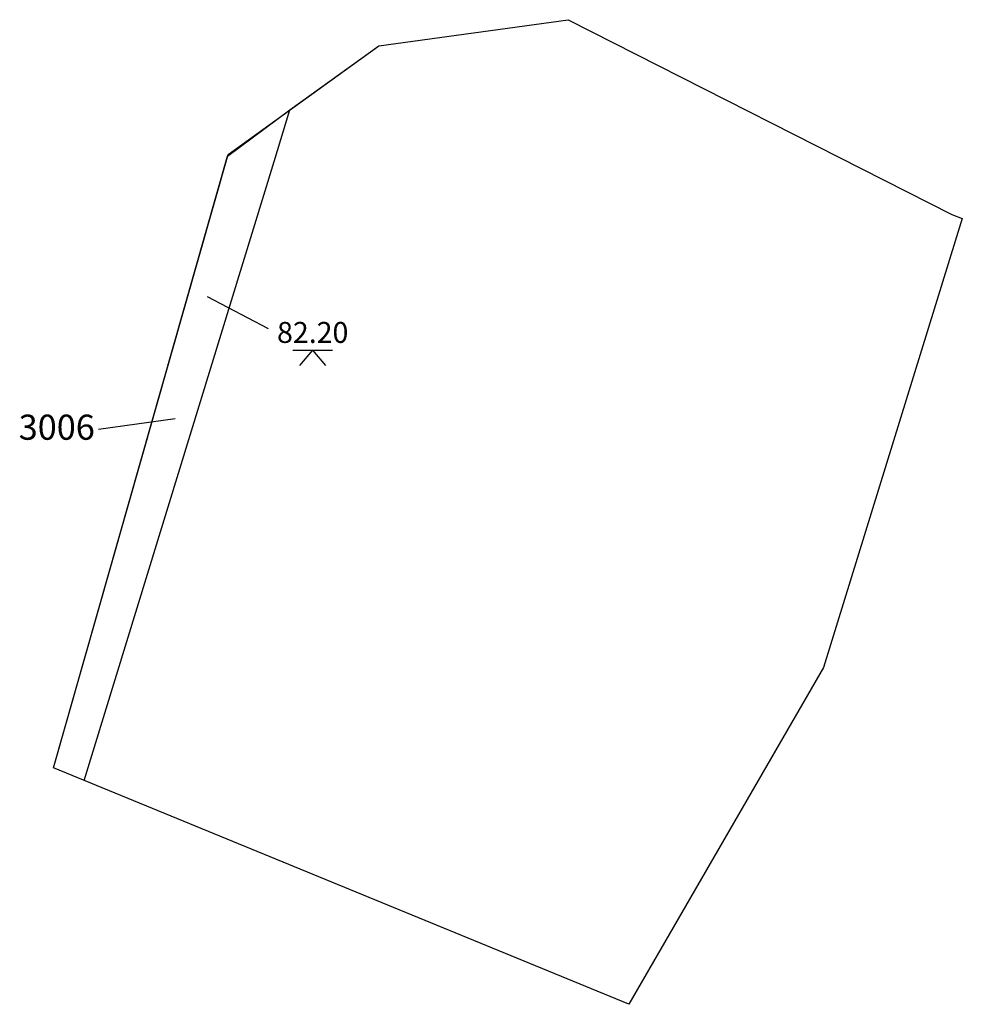
# Model space of a CAD drawing. Units: metres. Extents: x 434904 to 434927.5, y 387595 to 387607.3.
# Drawn here: x 434904 to 434906.8, y 387595 to 387598 of the extents above; entities that cross this region are included whole.
import ezdxf

# ---------------------------------------------------------------- set-up
doc = ezdxf.new("R2010")
doc.units = ezdxf.units.M
doc.linetypes.add('DASHDOTX2', pattern=[50.8, 25.4, -12.7, 0, -12.7])
for name, color, linetype in [('wPlan_Context_Interface', 10, 'Continuous'), ('wPlan_Context_No', 7, 'Continuous'), ('wPlan_Level', 102, 'Continuous'), ('wPlan_LOE', 40, 'DASHDOTX2'), ('wPlan_LOE_Historic', 40, 'Continuous')]:
    doc.layers.add(name, color=color, linetype=linetype)
doc.styles.add('Contexts', font='arial.ttf', dxfattribs={"height": 1.5})
doc.styles.add('Levels', font='arial.ttf', dxfattribs={"height": 1.25})

msp = doc.modelspace()

# ---------------------------------------------------------------- linework, layer by layer
at = {"layer": 'wPlan_Context_Interface'}
msp.add_lwpolyline([(434904.1501, 387595.6952), (434904.717, 387597.544), (434904.7645, 387597.6988)], dxfattribs=at)
at = {"layer": 'wPlan_Context_No'}
msp.add_lwpolyline([(434904.4216, 387596.776), (434904.1925, 387596.7442)], dxfattribs=at)
at = {"layer": 'wPlan_Level'}
for points in [[(434904.7004, 387597.045), (434904.5183, 387597.1404)], [(434904.7729, 387596.9809), (434904.8915, 387596.9809)], [(434904.8322, 387596.9809), (434904.7933, 387596.9349)], [(434904.8322, 387596.9809), (434904.8711, 387596.9349)]]:
    msp.add_lwpolyline(points, dxfattribs=at)
at = {"layer": 'wPlan_LOE', "ltscale": 0.2}
msp.add_lwpolyline([(434906.772, 387597.374), (434906.358, 387596.033), (434905.776, 387595.027), (434904.058, 387595.733), (434904.5796, 387597.5657), (434905.03, 387597.89), (434905.595, 387597.968), (434906.741, 387597.386), (434906.772, 387597.374)], close=True, dxfattribs=at)
at = {"layer": 'wPlan_LOE_Historic'}
for points in [[(434905.03, 387597.89), (434905.595, 387597.968), (434906.741, 387597.386), (434906.772, 387597.374), (434906.772, 387597.374)], [(434906.772, 387597.374), (434906.358, 387596.033), (434905.776, 387595.027), (434904.058, 387595.733), (434904.578, 387597.56), (434904.7645, 387597.6988), (434905.03, 387597.89)]]:
    msp.add_lwpolyline(points, dxfattribs=at)

# ---------------------------------------------------------------- texts
at = {"layer": 'wPlan_Context_No', "insert": (434903.9546, 387596.7883), "char_height": 0.075, "attachment_point": 1, "style": 'Contexts'}
msp.add_mtext_dynamic_manual_height_columns('3006', width=0.183345, gutter_width=0.375, heights=[0], dxfattribs=at)
at = {"layer": 'wPlan_Level', "insert": (434904.7259, 387597.0651), "char_height": 0.0625, "attachment_point": 1, "style": 'Levels'}
msp.add_mtext('82.20', dxfattribs=at)

doc.saveas('drawing.dxf')
